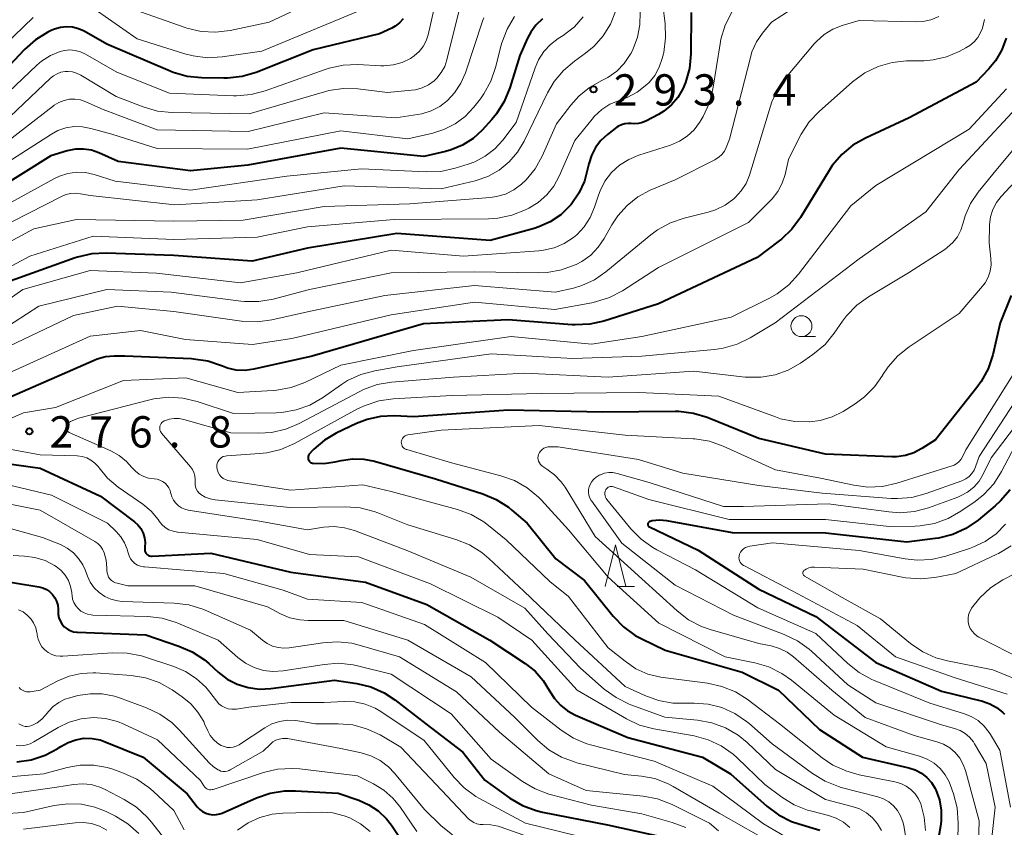
# Model space of a CAD drawing. Units: metres. Extents: x -68000 to -66000, y 21000 to 22500.
# Drawn here: x -67377 to -67260, y 21623 to 21719 of the extents above; entities that cross this region are included whole.
import ezdxf

# ---------------------------------------------------------------- set-up
doc = ezdxf.new("R2010")
doc.units = ezdxf.units.M
for name, color, linetype, lineweight in [('633100_広葉樹林', 7, 'Continuous', 13), ('633200_針葉樹林', 7, 'Continuous', 13), ('710100_等高線(計曲線)', 7, 'Continuous', 40), ('710200_等高線(主曲線)', 7, 'Continuous', 13), ('731200_図化機測定による標高点', 7, 'Continuous', 40)]:
    doc.layers.add(name, color=color, linetype=linetype, lineweight=lineweight)
doc.styles.add('Style-WORKING', font='MS Gothic.ttf')

msp = doc.modelspace()

# ---------------------------------------------------------------- linework, layer by layer
at = {"layer": '633100_広葉樹林', "linetype": 'Continuous', "lineweight": 13}
msp.add_line((-67283.89, 21681.35), (-67282.22, 21681.35), dxfattribs=at)
msp.add_circle((-67283.89, 21682.6), 1.25, dxfattribs=at)
at = {"layer": '633200_針葉樹林', "linetype": 'Continuous', "lineweight": 13}
msp.add_line((-67305.93, 21651.43), (-67303.85, 21651.43), dxfattribs=at)
at = {"layer": '633200_針葉樹林', "linetype": 'Continuous', "lineweight": 13, "flags": 128}
msp.add_lwpolyline([(-67307.39, 21651.43), (-67306.14, 21656.43), (-67304.89, 21651.43)], dxfattribs=at)
at = {"layer": '710100_等高線(計曲線)', "linetype": 'Continuous', "lineweight": 40, "flags": 128}
for points, elevation in [([(-67297.09, 21720.14), (-67297.13, 21715.2), (-67297.3, 21713.46), (-67297.76, 21711.78), (-67298.09, 21711.02), (-67298.68, 21709.99), (-67299.44, 21709.1), (-67300.34, 21708.35), (-67300.99, 21707.95), (-67302.43, 21707.18), (-67302.9, 21706.98), (-67303.39, 21706.86), (-67303.91, 21706.83), (-67304.25, 21706.86), (-67304.64, 21706.88), (-67305.04, 21706.84), (-67305.43, 21706.72), (-67305.78, 21706.54), (-67305.98, 21706.41), (-67307.1, 21705.55), (-67307.89, 21704.83), (-67308.54, 21703.98), (-67309.03, 21703.04), (-67309.35, 21702.02), (-67309.4, 21701.73), (-67309.44, 21701.55), (-67309.85, 21699.98), (-67310.53, 21698.51), (-67311.45, 21697.18), (-67311.56, 21697.05), (-67311.6, 21697), (-67312.69, 21695.95)], 290), ([(-67331.55, 21719.41), (-67331.99, 21718.93), (-67332.51, 21718.53), (-67332.92, 21718.3), (-67334.39, 21717.61), (-67342.31, 21715.69), (-67349.15, 21712.98), (-67350.82, 21712.49), (-67352.55, 21712.29), (-67352.99, 21712.28), (-67355.68, 21712.33), (-67357.41, 21712.51), (-67359.09, 21712.99), (-67359.45, 21713.13), (-67367, 21716.36), (-67369.73, 21717.91), (-67370.4, 21718.21), (-67371.11, 21718.39), (-67371.83, 21718.45), (-67372.56, 21718.37), (-67373.26, 21718.18), (-67373.67, 21718), (-67374.08, 21717.79), (-67375.56, 21716.88), (-67376.88, 21715.71), (-67383.75, 21708.41)], 310), ([(-67314.88, 21719.41), (-67315.66, 21718.66), (-67316.29, 21717.8), (-67316.66, 21717.09), (-67317.59, 21715), (-67318.79, 21711.13), (-67319.45, 21709.51), (-67320.37, 21708.04), (-67320.94, 21707.35), (-67322.1, 21706.08), (-67323.19, 21705.07), (-67324.44, 21704.27), (-67325.81, 21703.7), (-67326.49, 21703.51)], 300), ([(-67259.38, 21717.1), (-67259.91, 21715.69), (-67260.67, 21714.38), (-67261.47, 21713.42), (-67263, 21711.83), (-67271, 21707.54), (-67276.22, 21705.13), (-67277.73, 21704.27), (-67279.07, 21703.15), (-67280.2, 21701.82), (-67280.59, 21701.24), (-67284, 21695.61), (-67285.03, 21694.21), (-67286.29, 21693), (-67286.54, 21692.8), (-67289.18, 21690.82), (-67301, 21685.28), (-67307.53, 21683.21), (-67309.23, 21682.83), (-67310.97, 21682.75), (-67311.32, 21682.77), (-67319, 21683.36), (-67329.12, 21682.88), (-67342.42, 21679), (-67349.41, 21677.44), (-67350.46, 21677.29), (-67351.52, 21677.34), (-67352.55, 21677.57), (-67353.18, 21677.8), (-67353.28, 21677.84), (-67354.93, 21678.4), (-67356.65, 21678.66), (-67356.88, 21678.67), (-67364.87, 21679), (-67366.13, 21679), (-67367.17, 21678.91), (-67368.18, 21678.64), (-67368.54, 21678.49), (-67379, 21673.9)], 280), ([(-67326.49, 21703.51), (-67329.09, 21702.91), (-67339, 21703.91), (-67350.13, 21701.87), (-67357, 21701.18), (-67365.67, 21702.33), (-67367.97, 21703.36), (-67368.86, 21703.66), (-67369.79, 21703.81), (-67370.74, 21703.8), (-67371.76, 21703.59), (-67373.7, 21703), (-67387, 21694.7)], 300), ([(-67312.69, 21695.95), (-67313.94, 21695.1), (-67315.32, 21694.48), (-67315.88, 21694.3), (-67321.13, 21692.87), (-67332.32, 21693.68), (-67343, 21691.92), (-67349.6, 21690.4), (-67359, 21691.05), (-67367.08, 21691.35), (-67368.82, 21691.26), (-67370.52, 21690.87), (-67370.81, 21690.77), (-67379, 21687.84)], 290), ([(-67258.81, 21686.28), (-67260.1, 21683), (-67261, 21679.17)], 270), ([(-67261, 21679.17), (-67261.55, 21677.51), (-67262.37, 21675.98), (-67262.89, 21675.25), (-67267.84, 21669), (-67269.48, 21667.94), (-67270.43, 21667.44), (-67271.45, 21667.11), (-67272.51, 21666.96), (-67273.08, 21666.96), (-67281, 21667.28), (-67289, 21669.16), (-67295.16, 21671.65), (-67296.82, 21672.16), (-67298.55, 21672.37), (-67298.99, 21672.38), (-67307.7, 21672.3), (-67319, 21672.55), (-67330.27, 21671.73), (-67332.63, 21671.85), (-67334.27, 21671.78), (-67335.87, 21671.44), (-67337.14, 21670.94), (-67339.57, 21669.78), (-67340.98, 21668.95), (-67342.23, 21667.88), (-67342.43, 21667.67), (-67342.75, 21667.33), (-67342.82, 21667.23), (-67342.88, 21667.13), (-67342.91, 21667.01), (-67342.93, 21666.9), (-67342.92, 21666.78), (-67342.9, 21666.66), (-67342.85, 21666.55), (-67342.79, 21666.45), (-67342.71, 21666.36), (-67342.62, 21666.29), (-67342.51, 21666.23), (-67342.4, 21666.2), (-67342.33, 21666.19), (-67341.03, 21666.14), (-67339.7, 21666.34), (-67338.98, 21666.51), (-67337.62, 21666.72), (-67336.25, 21666.68), (-67334.96, 21666.43), (-67327.66, 21664.34), (-67322.03, 21662.53), (-67320.43, 21661.85), (-67318.96, 21660.91), (-67318.55, 21660.57), (-67316.73, 21659), (-67313.26, 21654.74), (-67309.86, 21652.14), (-67306.4, 21647.86), (-67305.19, 21646.6), (-67303.78, 21645.58), (-67302.99, 21645.15), (-67300.2, 21643.8), (-67291, 21641.18), (-67286.64, 21639), (-67281.71, 21634.29), (-67276.58, 21631), (-67271.05, 21629.73), (-67270.27, 21629.47), (-67269.54, 21629.09), (-67268.88, 21628.58), (-67268.33, 21627.96), (-67267.89, 21627.26), (-67267.81, 21627.1), (-67267.38, 21625.9), (-67267.15, 21624.63), (-67267.15, 21623.34), (-67267.24, 21622.72), (-67268.94, 21613.06)], 270), ([(-67385.02, 21666.98), (-67375, 21665.59), (-67367.77, 21662.23), (-67363.71, 21659.18), (-67363.29, 21658.81), (-67362.95, 21658.37), (-67362.69, 21657.88), (-67362.67, 21657.82), (-67362.49, 21657.26), (-67362.42, 21656.69), (-67362.45, 21656.12), (-67362.47, 21656), (-67362.47, 21655.85), (-67362.45, 21655.71), (-67362.41, 21655.57), (-67362.34, 21655.44), (-67362.25, 21655.33), (-67362.15, 21655.23), (-67362.02, 21655.15), (-67361.89, 21655.09), (-67361.75, 21655.06), (-67361.59, 21655.05), (-67354.57, 21655.43), (-67345, 21653.16), (-67336.06, 21651.94), (-67328.73, 21649.27), (-67321.17, 21645), (-67316.93, 21642.2), (-67315.77, 21641.28), (-67314.78, 21640.18), (-67314.02, 21638.94), (-67313.45, 21638.02), (-67312.73, 21637.22), (-67311.88, 21636.55), (-67310.92, 21636.04), (-67304.65, 21633.35), (-67295.73, 21631), (-67292.39, 21629), (-67288.04, 21625.13), (-67286.64, 21624.09), (-67285.08, 21623.31), (-67284.2, 21623.01), (-67281.69, 21622.27)], 280), ([(-67258.93, 21663.01), (-67260.05, 21661.68), (-67260.72, 21661.07), (-67262.76, 21659.38), (-67264.2, 21658.39), (-67265.78, 21657.66), (-67267.47, 21657.22), (-67267.88, 21657.16), (-67271.27, 21656.73), (-67281, 21657.83), (-67292.13, 21657.87), (-67299.98, 21659.28), (-67300.86, 21659.36), (-67301.75, 21659.28), (-67302.01, 21659.23), (-67302.07, 21659.21), (-67302.12, 21659.18), (-67302.17, 21659.14), (-67302.21, 21659.1), (-67302.25, 21659.04), (-67302.27, 21658.99), (-67302.28, 21658.92), (-67302.29, 21658.86), (-67302.28, 21658.8), (-67302.26, 21658.74), (-67302.23, 21658.68), (-67302.19, 21658.64), (-67302.14, 21658.59), (-67302.09, 21658.56), (-67296.23, 21655.77), (-67289, 21651.12), (-67282.16, 21647.84), (-67275, 21642.34), (-67267.12, 21638.88), (-67262.22, 21637.69), (-67261.35, 21637.4), (-67260.54, 21636.96), (-67259.83, 21636.38), (-67259.6, 21636.16)], 260), ([(-67381, 21652.36), (-67375.14, 21651.4), (-67374.68, 21651.28), (-67374.24, 21651.09), (-67373.85, 21650.82), (-67373.51, 21650.48), (-67373.23, 21650.09), (-67373.02, 21649.66), (-67372.89, 21649.2), (-67372.84, 21648.73), (-67372.85, 21648.53), (-67372.84, 21648.11), (-67372.75, 21647.69), (-67372.6, 21647.3), (-67372.38, 21646.94), (-67372.1, 21646.62), (-67371.77, 21646.36), (-67371.39, 21646.16), (-67370.99, 21646.02), (-67370.58, 21645.96), (-67370.52, 21645.96), (-67362.36, 21645.64), (-67358.38, 21644.3), (-67356.78, 21643.6), (-67355.33, 21642.64), (-67354.81, 21642.2), (-67353.69, 21641.17), (-67352.61, 21640.35), (-67351.4, 21639.72), (-67350.11, 21639.32), (-67348.76, 21639.14), (-67347.39, 21639.2), (-67339.77, 21640.23), (-67337.1, 21639.81), (-67335.41, 21639.4), (-67333.81, 21638.69), (-67332.56, 21637.87), (-67328.83, 21635), (-67324.41, 21631.59), (-67321.77, 21628.23), (-67318.77, 21626.09), (-67317.27, 21625.21), (-67315.63, 21624.6), (-67314.87, 21624.42), (-67307.09, 21622.91)], 290), ([(-67377.79, 21630.42), (-67376.06, 21630.67), (-67374.4, 21631.22), (-67372.87, 21632.04), (-67372.7, 21632.15), (-67372.5, 21632.28), (-67371.65, 21632.77), (-67370.72, 21633.09), (-67369.76, 21633.25), (-67368.78, 21633.24), (-67367.81, 21633.06), (-67367.21, 21632.85), (-67362.66, 21631), (-67357.39, 21626.61), (-67356.19, 21625.06), (-67355.9, 21624.74)], 300), ([(-67355.9, 21624.74), (-67355.56, 21624.48), (-67355.17, 21624.28), (-67354.76, 21624.15), (-67354.33, 21624.09), (-67353.9, 21624.11), (-67353.47, 21624.21), (-67353.21, 21624.3), (-67349.11, 21626.13), (-67347.46, 21626.7), (-67345.74, 21626.98), (-67344.42, 21626.98), (-67339.33, 21626.67), (-67336.87, 21625.83), (-67335.64, 21625.29), (-67334.53, 21624.55), (-67333.56, 21623.62), (-67332.95, 21622.84), (-67331, 21619.94)], 300), ([(-67307.09, 21622.91), (-67298.57, 21621)], 290)]:
    msp.add_lwpolyline(points, dxfattribs=dict(at, elevation=elevation))
at = {"layer": '710200_等高線(主曲線)', "linetype": 'Continuous', "lineweight": 13, "flags": 128}
for points, elevation in [([(-67327, 21724.38), (-67328.57, 21717.5), (-67328.81, 21716.77), (-67329.17, 21716.08), (-67329.65, 21715.47), (-67330.22, 21714.95), (-67330.66, 21714.66), (-67331.66, 21714.18), (-67332.74, 21713.88), (-67333.85, 21713.78), (-67334.23, 21713.79), (-67336.98, 21713.93), (-67338.72, 21713.87), (-67340.42, 21713.51), (-67340.9, 21713.35), (-67348.06, 21710.76), (-67349.75, 21710.32), (-67351.48, 21710.17), (-67351.86, 21710.18), (-67359.52, 21710.48), (-67365.83, 21713), (-67369.56, 21715.17), (-67370.15, 21715.45), (-67370.79, 21715.62), (-67371.44, 21715.68), (-67372.09, 21715.62), (-67372.59, 21715.5), (-67373.75, 21715.02), (-67374.81, 21714.34), (-67375.38, 21713.85), (-67383, 21706.61)], 308), ([(-67324.43, 21722.09), (-67326.31, 21714.5), (-67326.58, 21713.7), (-67326.99, 21712.96), (-67327.53, 21712.3), (-67327.85, 21711.99), (-67328.53, 21711.5), (-67329.29, 21711.13), (-67330.09, 21710.9), (-67330.57, 21710.84), (-67333.42, 21710.58), (-67336.97, 21711), (-67338.71, 21711.06), (-67340.44, 21710.81), (-67340.96, 21710.67), (-67349.96, 21708.04), (-67359.22, 21708.19), (-67360.95, 21708.36), (-67362.66, 21708.86), (-67365.89, 21710.11), (-67370.14, 21712.67), (-67370.62, 21712.9), (-67371.13, 21713.05), (-67371.65, 21713.11), (-67372, 21713.09), (-67372.5, 21713), (-67372.97, 21712.83), (-67373.41, 21712.57), (-67373.73, 21712.31), (-67381, 21705.42)], 306), ([(-67340, 21722.61), (-67347.59, 21719), (-67352.27, 21718.01), (-67354, 21717.8), (-67355.74, 21717.89), (-67357.44, 21718.28), (-67357.63, 21718.35), (-67363, 21720.22)], 314), ([(-67283.77, 21721.41), (-67287.46, 21719), (-67288.53, 21717.7), (-67289.27, 21716.63), (-67289.81, 21715.44), (-67290, 21714.78), (-67292.48, 21705), (-67292.89, 21704), (-67293.11, 21703.56), (-67293.42, 21703.16), (-67293.78, 21702.82), (-67294.2, 21702.55), (-67294.26, 21702.52), (-67299, 21700.14), (-67302, 21698.87), (-67303.46, 21698.09), (-67304.76, 21697.06), (-67305.87, 21695.83), (-67306.58, 21694.74), (-67307.48, 21693.11), (-67308.21, 21692.04), (-67309.11, 21691.11), (-67310.16, 21690.35), (-67310.85, 21689.98), (-67310.97, 21689.93), (-67312.61, 21689.33)], 286), ([(-67300.48, 21721), (-67300.21, 21718.85), (-67300.14, 21717.11), (-67300.37, 21715.38), (-67300.41, 21715.19), (-67300.55, 21714.64), (-67300.9, 21713.6), (-67301.43, 21712.63), (-67302.12, 21711.77), (-67302.38, 21711.52), (-67303.54, 21710.62), (-67304.83, 21709.94), (-67305.57, 21709.67), (-67305.72, 21709.62)], 292), ([(-67375.83, 21719.56), (-67385, 21710.74)], 312), ([(-67318.22, 21719.67), (-67319.11, 21718.17), (-67319.73, 21716.54), (-67319.82, 21716.24), (-67320.48, 21713.57), (-67321.05, 21711.92), (-67321.9, 21710.4), (-67322.31, 21709.83), (-67323.1, 21708.82), (-67324.13, 21707.72), (-67325.33, 21706.81), (-67326.68, 21706.13), (-67328, 21705.72), (-67331, 21705.04), (-67339, 21706), (-67350.19, 21703.81), (-67361, 21703.87), (-67366.43, 21705.57), (-67368.94, 21706.28), (-67369.92, 21706.48), (-67370.93, 21706.49), (-67371.92, 21706.33), (-67372.88, 21706.01), (-67373.64, 21705.6), (-67383, 21699.6)], 302), ([(-67310, 21719.62), (-67311.05, 21718.46), (-67312.41, 21717.41), (-67313, 21717.04), (-67313.93, 21716.34), (-67314.73, 21715.48), (-67315.36, 21714.5), (-67315.77, 21713.55), (-67318.04, 21707), (-67319.63, 21704.89), (-67320.59, 21703.82), (-67321.72, 21702.94), (-67322.99, 21702.27), (-67323.76, 21701.99), (-67325.33, 21701.5), (-67327.04, 21701.13), (-67328.8, 21701.06), (-67336.55, 21701.45), (-67345.45, 21700.55), (-67357, 21698.87), (-67366.03, 21699.97), (-67368.52, 21700.75), (-67369.55, 21700.98), (-67370.62, 21701.02), (-67371.67, 21700.88), (-67372.68, 21700.56), (-67373.28, 21700.28), (-67382.88, 21695)], 298), ([(-67306.14, 21720.27), (-67306.74, 21718.75), (-67307.6, 21717.35), (-67308.69, 21716.13), (-67309.72, 21715.28), (-67311.04, 21714.35), (-67312.37, 21713.22), (-67313.48, 21711.88), (-67314.26, 21710.55), (-67317.07, 21704.75), (-67317.87, 21703.43), (-67318.87, 21702.27), (-67320.07, 21701.29), (-67321.41, 21700.54), (-67322.95, 21700.02), (-67327, 21699.04), (-67338.59, 21699.41), (-67349, 21697.74), (-67358.89, 21697.11), (-67369, 21698.23), (-67370.15, 21698.46), (-67370.74, 21698.53), (-67371.32, 21698.49), (-67371.9, 21698.35), (-67372.36, 21698.16), (-67382.47, 21693)], 296), ([(-67267.45, 21719.66), (-67268.39, 21719.29), (-67269.37, 21719.09), (-67270.18, 21719.05), (-67277, 21719.21), (-67279, 21718.61), (-67280.14, 21718.16), (-67281.18, 21717.51), (-67282.1, 21716.7), (-67282.35, 21716.41), (-67285.68, 21712.47), (-67286.68, 21711.04), (-67287.42, 21709.46), (-67287.6, 21708.94), (-67290.12, 21700.7), (-67290.52, 21699.7), (-67291.09, 21698.79), (-67291.81, 21697.99), (-67291.98, 21697.84), (-67293.02, 21697.08), (-67294.18, 21696.52), (-67295.05, 21696.25), (-67297.92, 21695.55), (-67299.57, 21694.98), (-67301.1, 21694.14), (-67301.91, 21693.54), (-67307.28, 21689.11), (-67308.66, 21688.16), (-67310.18, 21687.47), (-67311.17, 21687.17), (-67313.34, 21686.66), (-67323, 21687.48), (-67333.73, 21686.27), (-67343, 21684.32), (-67347.26, 21683.34), (-67348.99, 21683.1), (-67350.73, 21683.16), (-67350.91, 21683.19), (-67359, 21684.34), (-67365.75, 21685), (-67371, 21683.87), (-67381.24, 21679)], 284), ([(-67321.89, 21719.53), (-67322.04, 21719.1), (-67324.09, 21712.95), (-67324.64, 21711.68), (-67325.41, 21710.53), (-67326.26, 21709.61), (-67327.18, 21708.9), (-67328.21, 21708.37), (-67329.32, 21708.02), (-67329.82, 21707.93), (-67332.44, 21707.56), (-67341, 21708.16), (-67350.1, 21705.9), (-67361, 21706.12), (-67367.45, 21708.55), (-67369.53, 21709.47), (-67370.16, 21709.69), (-67370.82, 21709.79), (-67371.48, 21709.77), (-67372.13, 21709.64), (-67372.75, 21709.4), (-67373.32, 21709.06), (-67373.41, 21708.99), (-67381, 21703.1)], 304), ([(-67292.2, 21720.18), (-67293, 21718.63), (-67293.53, 21716.97), (-67293.63, 21716.4), (-67294.51, 21710.97), (-67294.94, 21709.28), (-67295.66, 21707.69), (-67295.89, 21707.3), (-67296.07, 21707), (-67296.74, 21706.11), (-67297.55, 21705.35), (-67298.48, 21704.74), (-67299.56, 21704.28), (-67303.36, 21703.07), (-67304.56, 21702.57), (-67305.65, 21701.86), (-67306.61, 21700.98), (-67307.4, 21699.95), (-67307.99, 21698.79), (-67308.18, 21698.27), (-67308.65, 21696.83), (-67309.16, 21695.62), (-67309.88, 21694.51), (-67310.78, 21693.55), (-67311.18, 21693.21), (-67312.28, 21692.5), (-67313.49, 21691.98), (-67314.77, 21691.69), (-67315.3, 21691.63), (-67324.33, 21691), (-67333, 21691.71), (-67344.29, 21689), (-67351, 21687.79), (-67361.06, 21688.94), (-67369, 21689.28), (-67377.06, 21687)], 288), ([(-67337, 21720.26), (-67348.47, 21715.53), (-67353.22, 21714.84), (-67354.96, 21714.74), (-67356.69, 21714.95), (-67357.67, 21715.2), (-67363.37, 21717), (-67368.52, 21720.58)], 312), ([(-67303.2, 21720.18), (-67303.22, 21718.68), (-67303.49, 21717.2), (-67304.02, 21715.79), (-67304.28, 21715.29), (-67304.37, 21715.13), (-67305.09, 21714.07), (-67305.99, 21713.14), (-67307.04, 21712.39), (-67307.79, 21712), (-67309.24, 21711.19), (-67310.53, 21710.14), (-67311.49, 21709.05), (-67313.19, 21706.81), (-67314.92, 21702.95), (-67315.75, 21701.45), (-67316.84, 21700.12), (-67317.39, 21699.59), (-67318.3, 21698.92), (-67319.3, 21698.42), (-67320.37, 21698.11), (-67321.13, 21698), (-67330.77, 21697.23)], 294), ([(-67261.99, 21719.31), (-67262.24, 21718.3), (-67262.45, 21717.77), (-67262.78, 21717.17), (-67263.21, 21716.64), (-67263.72, 21716.2), (-67264.2, 21715.91), (-67265, 21715.48), (-67266.53, 21714.84), (-67268.14, 21714.48), (-67269.26, 21714.39), (-67271.31, 21714.36), (-67273.05, 21714.18), (-67274.72, 21713.7), (-67276.29, 21712.93), (-67277.76, 21711.86), (-67281.77, 21708.32), (-67282.97, 21707.05), (-67283.94, 21705.6), (-67284.13, 21705.22), (-67285.43, 21702.57), (-67285.84, 21700.78), (-67286.19, 21699.72), (-67286.72, 21698.73), (-67287.41, 21697.85), (-67287.55, 21697.7), (-67290.23, 21695), (-67301, 21689.64), (-67305.32, 21686.85), (-67306.86, 21686.03), (-67308.52, 21685.5), (-67308.97, 21685.41), (-67313.4, 21684.6), (-67323, 21685.47), (-67333, 21683.97), (-67344.86, 21681.14), (-67349.58, 21680.42), (-67357.6, 21681), (-67363, 21682.08), (-67369, 21681.4), (-67379.23, 21676.77)], 282), ([(-67259.35, 21711), (-67263.82, 21706.18), (-67275, 21699.44), (-67277.96, 21697), (-67284.24, 21688.84), (-67285.41, 21687.55), (-67286.8, 21686.49), (-67287.72, 21685.97), (-67292.31, 21683.69), (-67303, 21681.36), (-67309, 21680.46), (-67318.64, 21681.36), (-67330.33, 21679.67), (-67339, 21677.92), (-67343.32, 21675.85), (-67344.96, 21675.24), (-67346.67, 21674.92), (-67347.09, 21674.89), (-67351.34, 21674.66), (-67357.57, 21676.43), (-67365, 21676.08), (-67373.14, 21672.86), (-67377, 21672.22), (-67382.57, 21669.79)], 278), ([(-67256.05, 21711), (-67265, 21701.35), (-67269, 21696.3), (-67277, 21690.67), (-67287.05, 21683), (-67290.01, 21681.21), (-67291.58, 21680.44), (-67293.25, 21679.95), (-67294.3, 21679.8), (-67303, 21679.01), (-67311.29, 21678.71), (-67321, 21679.27), (-67332.26, 21677.74), (-67334.95, 21677.27), (-67336.63, 21676.81), (-67338.21, 21676.08), (-67338.93, 21675.62), (-67341.21, 21674.03), (-67342.73, 21673.16), (-67344.36, 21672.57), (-67346.08, 21672.27), (-67346.73, 21672.24), (-67351.86, 21672.14), (-67356.21, 21673.59), (-67357.9, 21673.99), (-67359.64, 21674.1), (-67361.37, 21673.9), (-67361.85, 21673.79), (-67370.41, 21671.59), (-67371.35, 21671.19), (-67371.48, 21671.12), (-67371.6, 21671.02), (-67371.7, 21670.91), (-67371.78, 21670.78), (-67371.83, 21670.65), (-67371.86, 21670.53), (-67371.87, 21670.43), (-67371.86, 21670.32), (-67371.83, 21670.22), (-67371.78, 21670.12), (-67371.72, 21670.03), (-67371.64, 21669.96), (-67371.55, 21669.9), (-67371.5, 21669.87), (-67366.54, 21667.67), (-67365.54, 21667.12), (-67364.66, 21666.41), (-67364.01, 21665.69), (-67363.59, 21665.23), (-67363.12, 21664.86), (-67362.58, 21664.59), (-67362.01, 21664.41), (-67361.36, 21664.33), (-67361, 21664.29), (-67360.65, 21664.18), (-67360.33, 21664.02), (-67360.04, 21663.81), (-67359.79, 21663.54), (-67359.59, 21663.24), (-67359.44, 21662.91), (-67359.38, 21662.68), (-67359.36, 21662.57), (-67359.23, 21662.15), (-67359.03, 21661.75), (-67358.77, 21661.4), (-67358.44, 21661.09), (-67358.07, 21660.85), (-67357.67, 21660.68), (-67357.27, 21660.58), (-67348.75, 21659.25), (-67343, 21658.22), (-67341.09, 21658.52), (-67339.82, 21658.6), (-67338.56, 21658.46)], 276), ([(-67252.51, 21711), (-67261, 21700.82), (-67262.74, 21698.63), (-67263.64, 21697.29), (-67264.29, 21695.8), (-67264.52, 21694.97), (-67264.8, 21694.11), (-67265.23, 21693.31), (-67265.79, 21692.6), (-67266.47, 21692), (-67266.75, 21691.8), (-67271.07, 21689), (-67275.87, 21686.12), (-67277.28, 21685.1), (-67278.5, 21683.85), (-67278.98, 21683.2), (-67279.96, 21681.77), (-67281.07, 21680.42), (-67282.51, 21679.2), (-67284, 21678.17), (-67285.46, 21677.33), (-67287.04, 21676.76), (-67288.7, 21676.48), (-67290.39, 21676.49), (-67290.63, 21676.51), (-67296.77, 21677.23), (-67307, 21676.48), (-67317.03, 21676.97), (-67325.51, 21676.49), (-67332.93, 21675.89), (-67334.65, 21675.6), (-67336.3, 21675.02), (-67336.83, 21674.75), (-67344, 21670.94), (-67345.6, 21670.26), (-67347.3, 21669.87), (-67348.83, 21669.77), (-67352.18, 21669.82), (-67357.79, 21671.44), (-67358.37, 21671.55), (-67358.95, 21671.56), (-67359.53, 21671.47), (-67360.08, 21671.28), (-67360.14, 21671.25), (-67360.28, 21671.17), (-67360.41, 21671.06), (-67360.51, 21670.94), (-67360.6, 21670.79), (-67360.65, 21670.64), (-67360.68, 21670.48), (-67360.68, 21670.31), (-67360.65, 21670.15)], 274), ([(-67305.72, 21709.62), (-67306.8, 21709.17), (-67307.79, 21708.54), (-67308.66, 21707.74), (-67308.95, 21707.4), (-67311, 21704.84), (-67312.87, 21700.56), (-67313.53, 21699.37), (-67314.37, 21698.31), (-67315.39, 21697.42), (-67316.5, 21696.74), (-67316.91, 21696.54), (-67318.53, 21695.89), (-67320.23, 21695.53), (-67321.34, 21695.47), (-67332.61, 21695.39), (-67343, 21694.49), (-67349, 21693.26), (-67359, 21692.97), (-67368.64, 21693.36), (-67376.21, 21691), (-67385, 21686.27)], 292), ([(-67257.33, 21701), (-67259.98, 21698.13), (-67260.55, 21697.4), (-67260.98, 21696.58), (-67261.26, 21695.7), (-67261.39, 21694.78), (-67261.39, 21694.61), (-67261.42, 21692.58), (-67261.21, 21690.7), (-67261.19, 21689.93), (-67261.31, 21689.18), (-67261.55, 21688.45), (-67261.91, 21687.78), (-67262.22, 21687.37), (-67265, 21684.1), (-67271.01, 21680.13), (-67272.37, 21679.05), (-67273.53, 21677.74)], 272), ([(-67330.77, 21697.23), (-67341, 21696.92), (-67350.71, 21695.29), (-67359, 21695.18), (-67370.62, 21695.38), (-67375.74, 21694.26), (-67381.86, 21691)], 294), ([(-67312.61, 21689.33), (-67314.32, 21689.03), (-67315.32, 21688.99), (-67323, 21689.09), (-67333, 21689), (-67342.76, 21687), (-67347.09, 21685.85), (-67348.81, 21685.55), (-67350.55, 21685.55), (-67350.96, 21685.6), (-67359.31, 21686.69), (-67367.02, 21686.98), (-67375.14, 21685), (-67387, 21677.33)], 286), ([(-67377.06, 21687), (-67385.18, 21681.25)], 288), ([(-67273.53, 21677.74), (-67274.18, 21676.74), (-67274.2, 21676.71), (-67275.15, 21675.33), (-67276.33, 21674.14), (-67277.45, 21673.32), (-67278.91, 21672.4), (-67280.23, 21671.73), (-67281.64, 21671.3), (-67282.88, 21671.13), (-67282.93, 21671.13), (-67284.68, 21671.17), (-67286.38, 21671.52), (-67287, 21671.73), (-67293.78, 21674.22), (-67303.36, 21674.64), (-67315, 21674.55), (-67325.72, 21674.28), (-67332.73, 21673.91), (-67334.45, 21673.66), (-67336.11, 21673.12), (-67337, 21672.69), (-67344.57, 21668.55), (-67346.17, 21667.85), (-67347.86, 21667.43), (-67348.73, 21667.34), (-67352.64, 21667.09), (-67352.86, 21667.05), (-67353.07, 21666.98), (-67353.27, 21666.87), (-67353.45, 21666.73), (-67353.6, 21666.56), (-67353.72, 21666.37), (-67353.8, 21666.16), (-67353.84, 21665.94), (-67353.85, 21665.71), (-67353.84, 21665.65), (-67353.78, 21665.35), (-67353.67, 21665.06), (-67353.51, 21664.8), (-67353.31, 21664.57), (-67353.07, 21664.38), (-67352.8, 21664.23), (-67352.51, 21664.13), (-67352.35, 21664.1), (-67345, 21662.97), (-67336.39, 21663.61), (-67333, 21662.81), (-67325.05, 21660.65), (-67323.42, 21660.04), (-67321.91, 21659.16), (-67321.35, 21658.74), (-67319.23, 21657), (-67313.98, 21652.02), (-67311.78, 21650.22), (-67307, 21644.1), (-67305, 21642.48), (-67303.69, 21641.59), (-67302.26, 21640.95), (-67300.73, 21640.56), (-67300.44, 21640.52), (-67295.12, 21639.84), (-67293.42, 21639.47), (-67291.8, 21638.81), (-67290.37, 21637.92), (-67286.5, 21635), (-67281.41, 21630.9), (-67280.13, 21630.04), (-67278.72, 21629.42), (-67278.56, 21629.37), (-67277, 21628.87), (-67272.7, 21628.04), (-67272.01, 21627.85), (-67271.36, 21627.53), (-67270.78, 21627.11), (-67270.28, 21626.6), (-67269.88, 21626.01), (-67269.6, 21625.4), (-67269.19, 21623.83), (-67269.05, 21622.22)], 272), ([(-67258.56, 21676.82), (-67264.22, 21667.78), (-67264.61, 21666.97), (-67264.79, 21666.66), (-67265.03, 21666.38), (-67265.31, 21666.15), (-67265.63, 21665.97), (-67265.86, 21665.88), (-67272.48, 21663.79), (-67274.18, 21663.41), (-67275.93, 21663.33), (-67277.61, 21663.55), (-67281.59, 21664.41), (-67287, 21665.4), (-67293.27, 21668.24), (-67294.91, 21668.82), (-67296.63, 21669.11), (-67296.86, 21669.12), (-67305, 21669.56), (-67315.29, 21670.71), (-67327, 21670.16), (-67331, 21669.57), (-67331.15, 21669.53), (-67331.3, 21669.47), (-67331.43, 21669.38), (-67331.54, 21669.27), (-67331.63, 21669.15), (-67331.7, 21669.01), (-67331.75, 21668.86), (-67331.77, 21668.7), (-67331.76, 21668.55), (-67331.72, 21668.39), (-67331.66, 21668.25), (-67331.57, 21668.12), (-67331.46, 21668), (-67331.34, 21667.91), (-67331.2, 21667.84), (-67331.12, 21667.82), (-67325.78, 21666.22), (-67319.87, 21664.69), (-67318.23, 21664.11), (-67316.71, 21663.25), (-67315.36, 21662.14), (-67315, 21661.76), (-67311.77, 21658.23), (-67307, 21652.56)], 268), ([(-67257.09, 21675.51), (-67262.64, 21667), (-67263.05, 21665.77), (-67263.24, 21665.34), (-67263.5, 21664.95), (-67263.82, 21664.61), (-67264.2, 21664.33), (-67264.62, 21664.12), (-67264.69, 21664.1), (-67268.98, 21662.55), (-67270.67, 21662.1), (-67272.41, 21661.96), (-67273.14, 21661.98), (-67281.39, 21662.61), (-67289, 21663.54), (-67298.07, 21665), (-67303.38, 21666.62), (-67313, 21668.15), (-67314.01, 21668.17), (-67314.25, 21668.15), (-67314.49, 21668.09), (-67314.71, 21667.99), (-67314.91, 21667.85), (-67315.09, 21667.68), (-67315.23, 21667.48), (-67315.34, 21667.25), (-67315.4, 21667.04), (-67315.42, 21666.83)], 266), ([(-67254.74, 21675.33), (-67261.17, 21666.83), (-67262.14, 21664.86), (-67262.64, 21664.04), (-67263.26, 21663.33), (-67264, 21662.73), (-67264.84, 21662.27), (-67265.18, 21662.14), (-67268.7, 21660.86), (-67270.38, 21660.41), (-67272.12, 21660.26), (-67273.42, 21660.35), (-67280.69, 21661.31), (-67290.87, 21661), (-67293.22, 21661), (-67302.1, 21663.9), (-67305.93, 21664.97), (-67306.44, 21665.06), (-67306.95, 21665.07), (-67307.46, 21664.98), (-67307.95, 21664.81), (-67308, 21664.79), (-67308.11, 21664.74), (-67308.45, 21664.54), (-67308.74, 21664.29), (-67308.99, 21663.99), (-67309.18, 21663.65), (-67309.28, 21663.37), (-67309.36, 21663.03), (-67309.37, 21662.69), (-67309.32, 21662.35), (-67309.21, 21662.02), (-67309.05, 21661.71), (-67308.99, 21661.64), (-67305.37, 21656.63), (-67299, 21651.57)], 264), ([(-67360.65, 21670.15), (-67360.6, 21669.99), (-67360.52, 21669.85), (-67360.46, 21669.77), (-67357, 21665.76), (-67356.76, 21665.43), (-67356.58, 21665.06), (-67356.47, 21664.67), (-67356.43, 21664.26), (-67356.44, 21664), (-67356.45, 21663.94), (-67356.45, 21663.66), (-67356.4, 21663.38), (-67356.31, 21663.11), (-67356.17, 21662.86), (-67355.99, 21662.64), (-67355.77, 21662.46), (-67355.23, 21662.14), (-67354.65, 21661.92), (-67354.06, 21661.81), (-67345.1, 21660.9), (-67338.43, 21660.98), (-67336.69, 21660.85), (-67335, 21660.41), (-67334.59, 21660.26), (-67331, 21658.82), (-67325.24, 21657.07), (-67323.62, 21656.42), (-67322.14, 21655.5), (-67321.29, 21654.79), (-67317.12, 21650.88), (-67311, 21645.05), (-67305, 21639.45), (-67302.64, 21638.36), (-67301, 21637.77), (-67299.28, 21637.48), (-67298.32, 21637.45), (-67296.73, 21637.47), (-67295.04, 21637.34), (-67293.4, 21636.93), (-67291.85, 21636.23), (-67290.45, 21635.28), (-67290.2, 21635.06), (-67287.39, 21632.61), (-67282.55, 21629.02), (-67281.07, 21628.11), (-67279.45, 21627.47), (-67279.13, 21627.38), (-67274.76, 21626.24), (-67274.07, 21626), (-67273.43, 21625.64), (-67272.87, 21625.17), (-67272.4, 21624.61), (-67272.03, 21623.98), (-67271.76, 21623.24), (-67271.64, 21622.8), (-67271.35, 21621.08)], 274), ([(-67257.94, 21669), (-67259.94, 21665.18), (-67260.88, 21663.71), (-67262.06, 21662.43), (-67263.11, 21661.6), (-67264.8, 21660.43), (-67266.32, 21659.57), (-67267.96, 21658.98), (-67269.68, 21658.69), (-67270.3, 21658.66), (-67273.4, 21658.6), (-67281, 21659.47), (-67292.54, 21659.46), (-67302.15, 21661.85), (-67306.36, 21663.37), (-67306.49, 21663.41), (-67306.62, 21663.42), (-67306.76, 21663.41), (-67306.88, 21663.37), (-67307, 21663.32), (-67307.11, 21663.24), (-67307.21, 21663.14), (-67307.28, 21663.04), (-67307.3, 21663), (-67307.37, 21662.83), (-67307.41, 21662.65), (-67307.41, 21662.47), (-67307.39, 21662.29), (-67307.33, 21662.11), (-67307.24, 21661.95), (-67307.18, 21661.86), (-67304.3, 21658.35), (-67303.08, 21657.1), (-67301.67, 21656.08), (-67301.18, 21655.81), (-67296.58, 21653.42), (-67289.11, 21648.89), (-67282.18, 21645.82), (-67278.35, 21642.21), (-67276.98, 21641.13), (-67275.45, 21640.3), (-67275.28, 21640.23), (-67268.54, 21637.46), (-67264.49, 21636.24), (-67263.58, 21635.88), (-67262.75, 21635.37)], 262), ([(-67382.82, 21668.63), (-67375, 21667.21), (-67370.54, 21667.06), (-67369.97, 21666.99), (-67369.42, 21666.82), (-67368.91, 21666.56), (-67368.45, 21666.21), (-67368.06, 21665.79)], 278), ([(-67315.42, 21666.83), (-67315.4, 21666.62), (-67315.34, 21666.42), (-67315.25, 21666.22), (-67315.13, 21666.05), (-67314.98, 21665.9), (-67314.84, 21665.8), (-67314.34, 21665.49), (-67313.42, 21664.8), (-67312.64, 21663.97), (-67312.18, 21663.31), (-67308.58, 21657.42), (-67303, 21652.34), (-67298.78, 21648.51), (-67297.4, 21647.45), (-67295.85, 21646.65), (-67294.82, 21646.3), (-67289, 21644.62), (-67287.5, 21644.31), (-67286.52, 21644.02), (-67285.61, 21643.56), (-67284.84, 21643), (-67280.25, 21639), (-67276.26, 21635.74), (-67270.4, 21633.6), (-67267.7, 21632.85), (-67266.89, 21632.55), (-67266.15, 21632.11), (-67265.5, 21631.55), (-67264.95, 21630.88), (-67264.53, 21630.13), (-67264.26, 21629.39), (-67262.61, 21623.39), (-67262.87, 21615)], 266), ([(-67368.06, 21665.79), (-67367.94, 21665.64), (-67366.92, 21664.41), (-67365.64, 21663.33), (-67362.72, 21661.29), (-67361.71, 21660.45), (-67360.86, 21659.44), (-67360.74, 21659.26), (-67360.41, 21658.85), (-67360.02, 21658.5), (-67359.57, 21658.23), (-67359.08, 21658.04), (-67358.57, 21657.93), (-67358.51, 21657.92), (-67349, 21657.04), (-67342.74, 21655.26), (-67336.9, 21655), (-67328.27, 21651.73), (-67320.24, 21647.76), (-67316.15, 21645), (-67310.72, 21639), (-67304.84, 21635.58), (-67303.26, 21634.84), (-67301.56, 21634.39), (-67296.74, 21633.53), (-67295.06, 21633.08), (-67293.48, 21632.34), (-67292.05, 21631.34), (-67291.58, 21630.91), (-67288.26, 21627.74), (-67286.25, 21626.22), (-67284.77, 21625.3), (-67283.15, 21624.64), (-67282.66, 21624.51), (-67280.65, 21624), (-67279.73, 21623.68), (-67278.87, 21623.2), (-67278.11, 21622.58)], 278), ([(-67381, 21664.12), (-67373.63, 21662.37), (-67366.94, 21659), (-67365.88, 21658), (-67365.32, 21657.38), (-67364.88, 21656.67), (-67364.57, 21655.89), (-67364.49, 21655.58), (-67364.46, 21655.45), (-67364.34, 21655.09), (-67364.16, 21654.75), (-67363.93, 21654.46), (-67363.65, 21654.2), (-67363.33, 21654), (-67362.98, 21653.86), (-67362.61, 21653.78), (-67362.52, 21653.77), (-67353, 21653), (-67345.89, 21651), (-67343, 21649.9), (-67336.49, 21649.51), (-67329, 21646.88)], 282), ([(-67382.04, 21661.96), (-67375, 21660.55), (-67368.46, 21656.82), (-67368.09, 21656.56), (-67367.78, 21656.25), (-67367.52, 21655.88), (-67367.32, 21655.47), (-67367.08, 21654.59), (-67367, 21653.65), (-67367, 21653.34), (-67366.98, 21653.07), (-67366.9, 21652.81), (-67366.79, 21652.56), (-67366.63, 21652.34), (-67366.44, 21652.14), (-67366.22, 21651.99), (-67365.97, 21651.87), (-67365.79, 21651.82), (-67364.48, 21651.52), (-67356.49, 21651.51), (-67347.78, 21649), (-67346.22, 21648.17), (-67345.1, 21647.69), (-67343.92, 21647.42), (-67342.9, 21647.35), (-67338.63, 21647.37), (-67331, 21645), (-67323.4, 21640.6), (-67318.23, 21635.77), (-67315.45, 21632.98), (-67314.11, 21631.86), (-67312.6, 21630.98), (-67310.97, 21630.38), (-67310.76, 21630.33), (-67305.07, 21628.93), (-67303.04, 21628.73), (-67301.44, 21628.43), (-67299.92, 21627.86), (-67299.23, 21627.5), (-67293.72, 21624.28), (-67287, 21620.44)], 284), ([(-67383, 21659.61), (-67374.69, 21657.31), (-67372.56, 21656.44), (-67371.75, 21656.02), (-67371.01, 21655.46), (-67370.39, 21654.79), (-67369.89, 21654.02), (-67369.62, 21653.41), (-67369.34, 21652.66), (-67368.99, 21651.93), (-67368.51, 21651.27), (-67367.93, 21650.71), (-67367.26, 21650.25), (-67366.52, 21649.91), (-67365.74, 21649.71), (-67365.14, 21649.65), (-67358.94, 21649.45), (-67357.21, 21649.24), (-67355.54, 21648.73), (-67355.23, 21648.6), (-67349.8, 21646.2), (-67348.4, 21645), (-67347.83, 21644.59), (-67347.19, 21644.29), (-67346.52, 21644.11), (-67345.82, 21644.04), (-67345.18, 21644.09), (-67341.15, 21644.7), (-67339.41, 21644.82), (-67337.68, 21644.63), (-67336.83, 21644.42), (-67331.98, 21643), (-67325.17, 21638.83), (-67320.03, 21633.97), (-67314.12, 21629), (-67309.65, 21627), (-67302.84, 21626.33), (-67301.13, 21626.01), (-67299.34, 21625.32), (-67294.9, 21623.1), (-67293.83, 21622.17)], 286), ([(-67338.56, 21658.46), (-67337.39, 21658.13), (-67331, 21655.7), (-67323.46, 21652.54), (-67317, 21648.85), (-67314.24, 21645.76), (-67310.34, 21641.66), (-67307.48, 21639.15), (-67306.07, 21638.12), (-67304.51, 21637.35), (-67304.32, 21637.28), (-67300.22, 21635.78), (-67296.33, 21635.42), (-67294.61, 21635.1), (-67292.98, 21634.5), (-67291.47, 21633.62), (-67290.4, 21632.74), (-67287, 21629.53), (-67281, 21625.92), (-67277.81, 21625.1), (-67276.93, 21624.79), (-67276.11, 21624.33), (-67275.39, 21623.73), (-67274.78, 21623.02), (-67274.3, 21622.22)], 276), ([(-67259.47, 21658.9), (-67260.6, 21657.75), (-67261.91, 21656.81), (-67263.36, 21656.12), (-67263.79, 21655.97), (-67266.62, 21655.06), (-67268.32, 21654.67), (-67270.06, 21654.59), (-67271.46, 21654.74), (-67277, 21655.74), (-67287.34, 21656.66), (-67290.08, 21656.26), (-67290.34, 21656.19), (-67290.59, 21656.09), (-67290.82, 21655.94), (-67291.01, 21655.75), (-67291.17, 21655.54), (-67291.29, 21655.3), (-67291.31, 21655.25), (-67291.36, 21655.07), (-67291.37, 21654.88), (-67291.36, 21654.7), (-67291.31, 21654.52), (-67291.23, 21654.35)], 258), ([(-67258.81, 21656.31), (-67260.3, 21655.4), (-67260.49, 21655.31), (-67265.41, 21653), (-67267.91, 21652.52), (-67269.64, 21652.33), (-67271.38, 21652.46), (-67271.82, 21652.54), (-67276.5, 21653.5), (-67282.33, 21653.74), (-67282.67, 21653.73), (-67283.01, 21653.65), (-67283.32, 21653.52), (-67283.54, 21653.39), (-67283.6, 21653.34), (-67283.65, 21653.28), (-67283.68, 21653.22), (-67283.71, 21653.15), (-67283.72, 21653.07), (-67283.72, 21653), (-67283.71, 21652.93), (-67283.68, 21652.86), (-67283.65, 21652.8), (-67283.6, 21652.74), (-67283.54, 21652.69), (-67283.51, 21652.67), (-67279, 21650.11), (-67274.44, 21647.56), (-67270.82, 21644.59), (-67269.38, 21643.61), (-67267.79, 21642.9), (-67266.4, 21642.52), (-67261, 21641.47), (-67256.89, 21639.76)], 256), ([(-67378.21, 21655.14), (-67376.87, 21655.08), (-67375.61, 21654.92), (-67374.39, 21654.54), (-67373.26, 21653.96), (-67373.06, 21653.83), (-67372.48, 21653.36), (-67371.99, 21652.79), (-67371.6, 21652.14), (-67371.34, 21651.44), (-67371.2, 21650.7), (-67371.19, 21650.58), (-67371.17, 21650.36), (-67371.1, 21649.93), (-67370.95, 21649.51), (-67370.73, 21649.12), (-67370.45, 21648.78), (-67370.12, 21648.48), (-67369.74, 21648.26), (-67369.32, 21648.1), (-67368.88, 21648.02), (-67368.7, 21648.01), (-67362.11, 21647.82), (-67360.38, 21647.62), (-67358.71, 21647.13), (-67358.5, 21647.04), (-67353.67, 21645), (-67351.33, 21642.93), (-67350.41, 21642.24), (-67349.38, 21641.72), (-67348.28, 21641.39), (-67347.14, 21641.26), (-67345.92, 21641.34), (-67341.02, 21642.11), (-67339.29, 21642.23), (-67337.55, 21642.05), (-67337.01, 21641.93), (-67333, 21640.92), (-67325.82, 21636.18), (-67321, 21630.75), (-67317.26, 21628.08), (-67315.76, 21627.19), (-67314.13, 21626.58), (-67313.95, 21626.54), (-67309, 21625.26), (-67303, 21624.19), (-67299.35, 21623.17), (-67297.72, 21622.56)], 288), ([(-67291.23, 21654.35), (-67291.12, 21654.2), (-67290.99, 21654.07), (-67290.84, 21653.96), (-67290.8, 21653.95), (-67285, 21650.9), (-67277.24, 21646.76), (-67272.62, 21643), (-67265.51, 21640.49), (-67259.28, 21638.52)], 258), ([(-67257, 21653.66), (-67259.8, 21652.21), (-67261.26, 21651.27), (-67262.55, 21650.09), (-67263.54, 21648.82), (-67263.55, 21648.79), (-67263.75, 21648.43), (-67263.88, 21648.03), (-67263.94, 21647.62), (-67263.93, 21647.21), (-67263.84, 21646.8), (-67263.69, 21646.42), (-67263.47, 21646.07), (-67263.19, 21645.76), (-67262.87, 21645.5), (-67262.65, 21645.38), (-67257.36, 21642.64)], 254), ([(-67307, 21652.56), (-67300.95, 21647.05), (-67293.03, 21643), (-67289.46, 21642.29), (-67287.79, 21641.8), (-67286.22, 21641.03), (-67285.06, 21640.21), (-67279.98, 21636.02), (-67273.75, 21632.25), (-67269.76, 21631.11), (-67268.85, 21630.77), (-67268.02, 21630.27), (-67267.29, 21629.63), (-67266.68, 21628.88), (-67266.21, 21628.03), (-67266.04, 21627.62), (-67265.69, 21626.61), (-67265.26, 21624.93), (-67265.12, 21623.1), (-67265.24, 21616.76)], 268), ([(-67299, 21651.57), (-67292.02, 21647.98), (-67285.96, 21645.69), (-67284.38, 21644.94), (-67282.97, 21643.92), (-67282.68, 21643.67), (-67278.35, 21639.65), (-67275, 21637.49), (-67267.13, 21634.87), (-67265.57, 21634.43), (-67264.91, 21634.18), (-67264.31, 21633.83), (-67263.77, 21633.37), (-67263.32, 21632.83), (-67263.18, 21632.6), (-67261.77, 21630.23), (-67260.7, 21625), (-67261.89, 21614.11)], 264), ([(-67377.59, 21648.65), (-67377.04, 21648.38), (-67376.54, 21648.01), (-67376.11, 21647.57), (-67375.77, 21647.06), (-67375.52, 21646.5), (-67375.38, 21645.9), (-67375.36, 21645.79), (-67375.34, 21645.6), (-67375.23, 21645.11), (-67375.04, 21644.64), (-67374.77, 21644.21), (-67374.44, 21643.84), (-67374.04, 21643.53), (-67373.59, 21643.29), (-67373.11, 21643.14), (-67372.61, 21643.07), (-67372.26, 21643.07), (-67366.32, 21643.49), (-67364.58, 21643.46), (-67362.87, 21643.13), (-67362.52, 21643.02), (-67359, 21641.87), (-67357.58, 21641.27), (-67356.3, 21640.43), (-67355.18, 21639.38), (-67354.67, 21638.76)], 292), ([(-67329, 21646.88), (-67321.68, 21642.32), (-67316.18, 21637), (-67312.64, 21634.23), (-67311.18, 21633.28), (-67309.57, 21632.6), (-67308.98, 21632.43), (-67301.5, 21630.5), (-67294.49, 21627.51), (-67288.41, 21623), (-67285.03, 21621)], 282), ([(-67377.51, 21639.32), (-67377.32, 21639.14), (-67377.11, 21639), (-67376.88, 21638.89), (-67376.63, 21638.83), (-67376.38, 21638.81), (-67376.17, 21638.83), (-67375, 21639), (-67372.86, 21640.14), (-67371.52, 21640.71), (-67370.1, 21641.03), (-67368.65, 21641.11), (-67368.32, 21641.09), (-67364.1, 21640.78), (-67362.38, 21640.49), (-67360.73, 21639.92), (-67359.21, 21639.06), (-67357.99, 21638.23), (-67356.96, 21637.39), (-67356.1, 21636.39), (-67355.42, 21635.25), (-67355.31, 21635), (-67354.94, 21634.16), (-67354.63, 21633.6), (-67354.24, 21633.1), (-67353.76, 21632.68), (-67353.31, 21632.4), (-67352.97, 21632.26), (-67352.61, 21632.17), (-67352.24, 21632.15), (-67351.88, 21632.2), (-67351.52, 21632.3), (-67351.19, 21632.47), (-67351.14, 21632.5), (-67348.1, 21634.51), (-67347.25, 21634.97), (-67346.34, 21635.28), (-67345.39, 21635.42), (-67344.43, 21635.39), (-67344.15, 21635.35)], 294), ([(-67377.52, 21635), (-67377.3, 21634.85), (-67377.06, 21634.74), (-67376.8, 21634.68), (-67376.54, 21634.66), (-67376.27, 21634.69), (-67376, 21634.78), (-67375.36, 21635.1), (-67374.79, 21635.53), (-67374.33, 21636.03), (-67374, 21636.45), (-67373.43, 21637.05), (-67372.76, 21637.55), (-67372.02, 21637.92), (-67371.44, 21638.11), (-67370.46, 21638.36), (-67369.02, 21638.59), (-67367.55, 21638.57), (-67366.11, 21638.3), (-67365.48, 21638.09), (-67362.25, 21636.9), (-67360.67, 21636.16), (-67359.25, 21635.15), (-67358.3, 21634.23), (-67354.75, 21630.31), (-67354.25, 21629.84), (-67353.68, 21629.47), (-67353.58, 21629.42), (-67353.35, 21629.33), (-67353.11, 21629.29), (-67352.86, 21629.28), (-67352.62, 21629.32), (-67352.38, 21629.4), (-67352.26, 21629.46), (-67348.29, 21631.71), (-67347.43, 21632.57), (-67347.13, 21632.82), (-67346.78, 21633.03), (-67346.4, 21633.16), (-67346, 21633.23), (-67345.6, 21633.23), (-67345.39, 21633.21), (-67339, 21632.04), (-67336.58, 21631.52), (-67335.4, 21631.16), (-67334.3, 21630.59), (-67333.32, 21629.85), (-67332.59, 21629.09), (-67329, 21624.71), (-67326.99, 21622.79), (-67325.63, 21621.7)], 296), ([(-67354.67, 21638.76), (-67353.9, 21637.72), (-67353.61, 21637.4), (-67353.27, 21637.13), (-67352.89, 21636.93), (-67352.48, 21636.79), (-67352.05, 21636.73), (-67351.62, 21636.74), (-67351.51, 21636.76), (-67350.03, 21637), (-67345, 21637.56), (-67341, 21637.55), (-67338.62, 21637.66), (-67337.34, 21637.61), (-67336.09, 21637.33), (-67334.91, 21636.85), (-67334.24, 21636.45), (-67329.03, 21633), (-67325.46, 21628.57), (-67324.25, 21627.32), (-67322.84, 21626.29), (-67322.41, 21626.04), (-67316.91, 21623.09), (-67308.45, 21621)], 292), ([(-67377.85, 21632.4), (-67377.29, 21632.37), (-67376.74, 21632.43), (-67376.2, 21632.59), (-67375.73, 21632.82), (-67372.82, 21634.55), (-67371.5, 21635.18), (-67370.09, 21635.58), (-67368.62, 21635.73), (-67367.16, 21635.62), (-67365.74, 21635.25), (-67364.97, 21634.94), (-67360.93, 21633.07), (-67355.8, 21628.2), (-67355.4, 21627.55), (-67355.3, 21627.42), (-67355.18, 21627.3), (-67355.04, 21627.21), (-67354.88, 21627.14), (-67354.72, 21627.1), (-67354.55, 21627.09), (-67354.39, 21627.11), (-67354.28, 21627.14), (-67348.28, 21629.14), (-67346.59, 21629.54), (-67344.85, 21629.65), (-67343.92, 21629.58), (-67337, 21628.75), (-67335.08, 21627.79), (-67333.85, 21627.05), (-67332.78, 21626.1), (-67331.94, 21625.07), (-67329.9, 21622.1)], 298), ([(-67344.15, 21635.35), (-67342.02, 21635), (-67339.33, 21635), (-67337.59, 21634.85), (-67335.92, 21634.4), (-67334.31, 21633.65), (-67331.81, 21632.19), (-67326.93, 21627), (-67323.72, 21623.63), (-67323.42, 21623.38), (-67323.09, 21623.17), (-67322.72, 21623.03), (-67322.34, 21622.95), (-67321.97, 21622.94), (-67321.06, 21622.91), (-67320.18, 21622.73), (-67319.95, 21622.66), (-67312.11, 21619.89)], 294), ([(-67262.75, 21635.37), (-67262.02, 21634.72), (-67261.42, 21633.95), (-67261.28, 21633.72), (-67260.16, 21631.84), (-67258.86, 21625)], 262), ([(-67381.88, 21628.36), (-67374.54, 21629), (-67371.77, 21629.74), (-67370.18, 21630.03), (-67368.56, 21630.03), (-67366.97, 21629.75), (-67366.29, 21629.54), (-67365, 21629.08), (-67363.41, 21628.37), (-67361.97, 21627.38), (-67361.46, 21626.93), (-67359, 21624.62), (-67357.77, 21622.28)], 302), ([(-67383.65, 21625.87), (-67373, 21627.41), (-67371, 21627.73), (-67369.94, 21627.81), (-67368.88, 21627.71), (-67367.85, 21627.42), (-67367.2, 21627.13), (-67364.93, 21625.94), (-67363.46, 21625.01), (-67362.17, 21623.83), (-67361.66, 21623.23), (-67357.76, 21618.24)], 304), ([(-67384.55, 21623.91), (-67377, 21624.38), (-67373.3, 21625.21), (-67371.68, 21625.42), (-67370.04, 21625.36), (-67368.44, 21625), (-67367.09, 21624.47), (-67365.99, 21623.92), (-67364.5, 21623.02), (-67363.19, 21621.87)], 306), ([(-67351.36, 21622.25), (-67350.1, 21623.13), (-67348.71, 21623.77), (-67347.23, 21624.17), (-67345.93, 21624.3), (-67341.33, 21624.4), (-67339.96, 21624.32), (-67338.62, 21623.99), (-67337.93, 21623.72), (-67336.64, 21623.01), (-67335.49, 21622.08)], 302), ([(-67377, 21622.39), (-67370.78, 21623.15), (-67369.8, 21623.18), (-67368.83, 21623.04), (-67367.89, 21622.74), (-67367.02, 21622.27)], 308)]:
    msp.add_lwpolyline(points, dxfattribs=dict(at, elevation=elevation))
at = {"layer": '731200_図化機測定による標高点', "linetype": 'Continuous', "lineweight": 40}
for centre in [(-67308.77, 21710.95, 293.35), (-67376.28, 21670, 276.76)]:
    msp.add_circle(centre, 0.375, dxfattribs=at)

# ---------------------------------------------------------------- texts
at = {"layer": '731200_図化機測定による標高点', "linetype": 'Continuous', "lineweight": 40, "style": 'Style-WORKING'}
for s, p in [('2', (-67306.36, 21709.01, -10)), ('9', (-67301.61, 21709.01, -10)), ('3', (-67296.86, 21709.01, -10)), ('4', (-67287.36, 21709.01, -10)), ('.', (-67292.11, 21709.01, -10)), ('2', (-67373.87, 21668.07, -10)), ('7', (-67369.12, 21668.07, -10)), ('6', (-67364.37, 21668.07, -10)), ('8', (-67354.87, 21668.07, -10)), ('.', (-67359.62, 21668.07, -10))]:
    msp.add_text(s, height=3.75, dxfattribs=at).set_placement(p)

doc.saveas('drawing.dxf')
